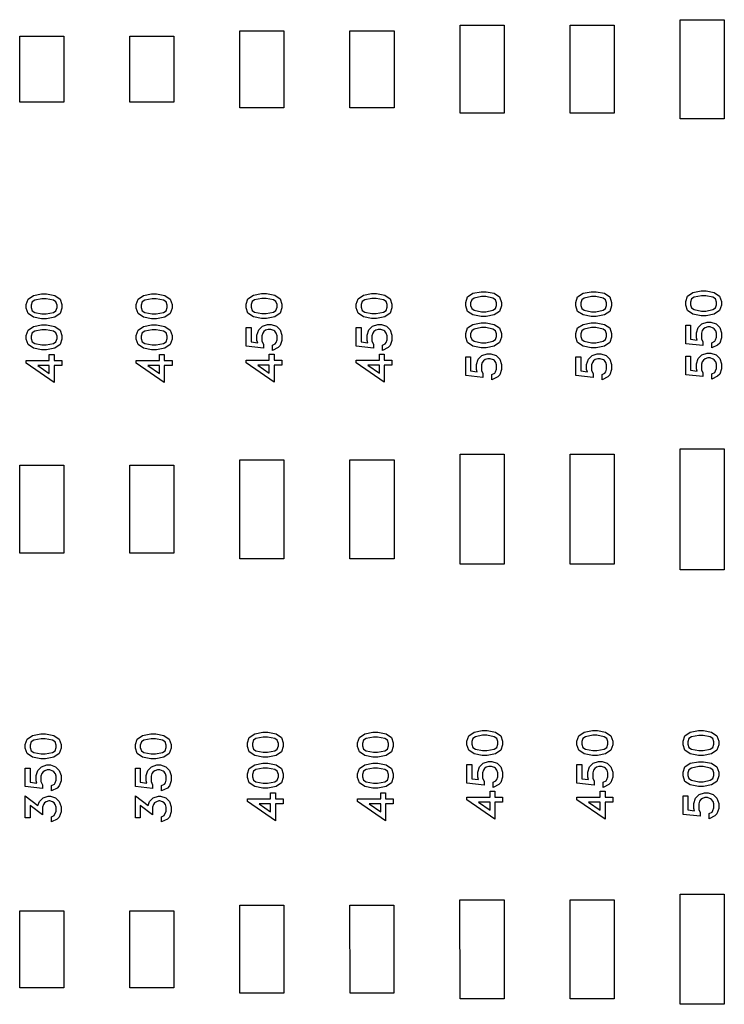
# Model space of a CAD drawing. Units: inches. Extents: x -34820 to 34820, y -33048 to 44994.
# Drawn here: x 20533 to 23733, y -28511 to -24036 of the extents above; entities that cross this region are included whole.
import ezdxf

# ---------------------------------------------------------------- set-up
doc = ezdxf.new("R2010")
doc.units = ezdxf.units.IN
doc.header["$MEASUREMENT"] = 0
doc.layers.add('AZ50 XY layer', color=5, linetype='Continuous')

msp = doc.modelspace()

# ---------------------------------------------------------------- linework, layer by layer
at = {"layer": 'AZ50 XY layer'}
for points in [[(22533.4, -24060.7), (22733.4, -24060.7), (22733.4, -24460.7), (22533.4, -24460.7)], [(23033.4, -24060.7), (23233.4, -24060.7), (23233.4, -24460.7), (23033.4, -24460.7)], [(23533.4, -24035.7), (23733.4, -24035.7), (23733.4, -24485.7), (23533.4, -24485.7)], [(20533.4, -24110.7), (20733.4, -24110.7), (20733.4, -24410.7), (20533.4, -24410.7)], [(21033.4, -24110.7), (21233.4, -24110.7), (21233.4, -24410.7), (21033.4, -24410.7)], [(21533.4, -24085.7), (21733.4, -24085.7), (21733.4, -24435.7), (21533.4, -24435.7)], [(22033.4, -24085.7), (22233.4, -24085.7), (22233.4, -24435.7), (22033.4, -24435.7)], [(20655.3, -25281.8), (20692.4, -25289.1), (20716.9, -25305.5), (20725.1, -25330.2), (20725.1, -25346.6), (20716.9, -25371.2), (20692.4, -25387.6), (20655.3, -25395), (20632.7, -25395), (20595.6, -25387.6), (20571.1, -25371.2), (20562.9, -25346.6), (20562.9, -25330.2), (20571.1, -25305.5), (20595.6, -25289.1), (20632.7, -25281.8)], [(21155.3, -25281.8), (21192.4, -25289.1), (21216.9, -25305.5), (21225.1, -25330.2), (21225.1, -25346.6), (21216.9, -25371.2), (21192.4, -25387.6), (21155.3, -25395), (21132.7, -25395), (21095.6, -25387.6), (21071.1, -25371.2), (21062.9, -25346.6), (21062.9, -25330.2), (21071.1, -25305.5), (21095.6, -25289.1), (21132.7, -25281.8)], [(21654.4, -25280.1), (21691.5, -25287.3), (21716, -25303.8), (21724.2, -25328.4), (21724.2, -25344.8), (21716, -25369.5), (21691.5, -25385.8), (21654.4, -25393.2), (21631.8, -25393.2), (21594.7, -25385.8), (21570.2, -25369.5), (21562, -25344.8), (21562, -25328.4), (21570.2, -25303.8), (21594.7, -25287.3), (21631.8, -25280.1)], [(22154.4, -25280.1), (22191.5, -25287.3), (22216, -25303.8), (22224.2, -25328.4), (22224.2, -25344.8), (22216, -25369.5), (22191.5, -25385.8), (22154.4, -25393.2), (22131.8, -25393.2), (22094.7, -25385.8), (22070.2, -25369.5), (22062, -25344.8), (22062, -25328.4), (22070.2, -25303.8), (22094.7, -25287.3), (22131.8, -25280.1)], [(22651.5, -25272), (22688.6, -25279.2), (22713.1, -25295.7), (22721.3, -25320.4), (22721.3, -25336.8), (22713.1, -25361.4), (22688.6, -25377.8), (22651.5, -25385.1), (22628.9, -25385.1), (22591.8, -25377.8), (22567.3, -25361.4), (22559.1, -25336.8), (22559.1, -25320.4), (22567.3, -25295.7), (22591.8, -25279.2), (22628.9, -25272)], [(23151.5, -25272), (23188.6, -25279.2), (23213.1, -25295.7), (23221.3, -25320.4), (23221.3, -25336.8), (23213.1, -25361.4), (23188.6, -25377.8), (23151.5, -25385.1), (23128.9, -25385.1), (23091.8, -25377.8), (23067.3, -25361.4), (23059.1, -25336.8), (23059.1, -25320.4), (23067.3, -25295.7), (23091.8, -25279.2), (23128.9, -25272)], [(23650.6, -25268.7), (23687.7, -25275.9), (23712.2, -25292.4), (23720.4, -25317), (23720.4, -25333.4), (23712.2, -25358.1), (23687.7, -25374.4), (23650.6, -25381.8), (23627.9, -25381.8), (23590.8, -25374.4), (23566.3, -25358.1), (23558.2, -25333.4), (23558.2, -25317), (23566.3, -25292.4), (23590.8, -25275.9), (23627.9, -25268.7)], [(20653.7, -25304), (20634.3, -25304), (20601.4, -25310.6), (20589.9, -25318.2), (20585.1, -25332.5), (20585.1, -25344.1), (20589.9, -25358.5), (20601.4, -25366.1), (20634.3, -25372.8), (20653.7, -25372.8), (20686.6, -25366.1), (20698.1, -25358.5), (20702.9, -25344.1), (20702.9, -25332.5), (20698.1, -25318.2), (20686.6, -25310.6)], [(21153.7, -25304), (21134.3, -25304), (21101.4, -25310.6), (21089.9, -25318.2), (21085.1, -25332.5), (21085.1, -25344.1), (21089.9, -25358.5), (21101.4, -25366.1), (21134.3, -25372.8), (21153.7, -25372.8), (21186.6, -25366.1), (21198.1, -25358.5), (21202.9, -25344.1), (21202.9, -25332.5), (21198.1, -25318.2), (21186.6, -25310.6)], [(21652.7, -25302.2), (21633.4, -25302.2), (21600.5, -25308.9), (21589, -25316.5), (21584.1, -25330.8), (21584.1, -25342.4), (21589, -25356.8), (21600.5, -25364.4), (21633.4, -25371.1), (21652.7, -25371.1), (21685.7, -25364.4), (21697.1, -25356.8), (21702, -25342.4), (21702, -25330.8), (21697.2, -25316.5), (21685.7, -25308.9)], [(22152.7, -25302.2), (22133.4, -25302.2), (22100.5, -25308.9), (22089, -25316.5), (22084.1, -25330.8), (22084.1, -25342.4), (22089, -25356.8), (22100.5, -25364.4), (22133.4, -25371.1), (22152.7, -25371.1), (22185.7, -25364.4), (22197.1, -25356.8), (22202, -25342.4), (22202, -25330.8), (22197.2, -25316.5), (22185.7, -25308.9)], [(22649.8, -25294.1), (22630.5, -25294.1), (22597.6, -25300.8), (22586.1, -25308.4), (22581.2, -25322.7), (22581.2, -25334.3), (22586.1, -25348.7), (22597.6, -25356.3), (22630.5, -25363), (22649.8, -25363), (22682.8, -25356.3), (22694.2, -25348.7), (22699.1, -25334.3), (22699.1, -25322.7), (22694.3, -25308.4), (22682.8, -25300.8)], [(23149.8, -25294.1), (23130.5, -25294.1), (23097.6, -25300.8), (23086.1, -25308.4), (23081.2, -25322.7), (23081.2, -25334.3), (23086.1, -25348.7), (23097.6, -25356.3), (23130.5, -25363), (23149.8, -25363), (23182.8, -25356.3), (23194.2, -25348.7), (23199.1, -25334.3), (23199.1, -25322.7), (23194.3, -25308.4), (23182.8, -25300.8)], [(23648.9, -25290.8), (23629.6, -25290.8), (23596.7, -25297.5), (23585.2, -25305.1), (23580.3, -25319.4), (23580.3, -25331), (23585.2, -25345.4), (23596.7, -25353), (23629.6, -25359.7), (23648.9, -25359.7), (23681.8, -25353), (23693.3, -25345.4), (23698.2, -25331), (23698.2, -25319.4), (23693.3, -25305.1), (23681.8, -25297.5)], [(22651.5, -25413.2), (22688.6, -25420.5), (22713.1, -25436.9), (22721.3, -25461.6), (22721.3, -25478), (22713.1, -25502.6), (22688.6, -25519), (22651.5, -25526.4), (22628.9, -25526.4), (22591.8, -25519), (22567.3, -25502.6), (22559.1, -25478), (22559.1, -25461.6), (22567.3, -25436.9), (22591.8, -25420.5), (22628.9, -25413.2)], [(23151.5, -25413.2), (23188.6, -25420.5), (23213.1, -25436.9), (23221.3, -25461.6), (23221.3, -25478), (23213.1, -25502.6), (23188.6, -25519), (23151.5, -25526.4), (23128.9, -25526.4), (23091.8, -25519), (23067.3, -25502.6), (23059.1, -25478), (23059.1, -25461.6), (23067.3, -25436.9), (23091.8, -25420.5), (23128.9, -25413.2)], [(23672, -25409.9), (23695.8, -25417.8), (23712.4, -25434.4), (23720.4, -25458.2), (23720.4, -25481.6), (23712.4, -25505.4), (23703.3, -25514.7), (23677.2, -25527.7), (23677.2, -25503.8), (23690, -25497.4), (23694.1, -25491), (23698.2, -25479.2), (23698.2, -25460.6), (23694.6, -25449.6), (23688.1, -25440.5), (23683.6, -25437.4), (23669.4, -25432), (23657.9, -25432), (23646.2, -25436), (23638.5, -25441.2), (23633.4, -25448.9), (23629.3, -25460.6), (23629.3, -25485.6), (23636.4, -25499.6), (23636.4, -25516.9), (23558.2, -25508.3), (23558.2, -25423.8), (23580.3, -25423.8), (23580.3, -25487.8), (23610.6, -25492.2), (23607.2, -25481.6), (23607.2, -25458.3), (23615.1, -25434.4), (23631.7, -25417.7), (23655.6, -25409.9)], [(20655.3, -25423), (20692.4, -25430.3), (20716.9, -25446.8), (20725.1, -25471.4), (20725.1, -25487.8), (20716.9, -25512.4), (20692.4, -25528.8), (20655.3, -25536.2), (20632.7, -25536.2), (20595.6, -25528.8), (20571.1, -25512.4), (20562.9, -25487.8), (20562.9, -25471.4), (20571.1, -25446.8), (20595.6, -25430.3), (20632.7, -25423)], [(20653.7, -25445.2), (20634.3, -25445.2), (20601.4, -25451.8), (20589.9, -25459.4), (20585.1, -25473.7), (20585.1, -25485.3), (20589.9, -25499.7), (20601.4, -25507.3), (20634.3, -25514), (20653.7, -25514), (20686.6, -25507.3), (20698.1, -25499.7), (20702.9, -25485.3), (20702.9, -25473.7), (20698.1, -25459.4), (20686.6, -25451.8)], [(21155.3, -25423), (21192.4, -25430.3), (21216.9, -25446.8), (21225.1, -25471.4), (21225.1, -25487.8), (21216.9, -25512.4), (21192.4, -25528.8), (21155.3, -25536.2), (21132.7, -25536.2), (21095.6, -25528.8), (21071.1, -25512.4), (21062.9, -25487.8), (21062.9, -25471.4), (21071.1, -25446.8), (21095.6, -25430.3), (21132.7, -25423)], [(21153.7, -25445.2), (21134.3, -25445.2), (21101.4, -25451.8), (21089.9, -25459.4), (21085.1, -25473.7), (21085.1, -25485.3), (21089.9, -25499.7), (21101.4, -25507.3), (21134.3, -25514), (21153.7, -25514), (21186.6, -25507.3), (21198.1, -25499.7), (21202.9, -25485.3), (21202.9, -25473.7), (21198.1, -25459.4), (21186.6, -25451.8)], [(21675.8, -25421.3), (21699.7, -25429.1), (21716.2, -25445.8), (21724.2, -25469.6), (21724.2, -25493), (21716.2, -25516.8), (21707.1, -25526.1), (21681, -25539.1), (21681, -25515.2), (21693.8, -25508.8), (21697.9, -25502.4), (21702, -25490.6), (21702, -25472), (21698.4, -25461), (21692, -25451.9), (21687.4, -25448.8), (21673.2, -25443.4), (21661.8, -25443.4), (21650.1, -25447.4), (21642.3, -25452.6), (21637.2, -25460.3), (21633.2, -25472), (21633.2, -25497), (21640.2, -25511), (21640.2, -25528.3), (21562, -25519.7), (21562, -25435.2), (21584.1, -25435.2), (21584.1, -25499.2), (21614.5, -25503.6), (21611, -25493), (21611, -25469.7), (21618.9, -25445.8), (21635.6, -25429.1), (21659.4, -25421.3)], [(22175.8, -25421.3), (22199.7, -25429.1), (22216.2, -25445.8), (22224.2, -25469.6), (22224.2, -25493), (22216.2, -25516.8), (22207.1, -25526.1), (22181, -25539.1), (22181, -25515.2), (22193.8, -25508.8), (22197.9, -25502.4), (22202, -25490.6), (22202, -25472), (22198.4, -25461), (22192, -25451.9), (22187.4, -25448.8), (22173.2, -25443.4), (22161.8, -25443.4), (22150.1, -25447.4), (22142.3, -25452.6), (22137.2, -25460.3), (22133.2, -25472), (22133.2, -25497), (22140.2, -25511), (22140.2, -25528.3), (22062, -25519.7), (22062, -25435.2), (22084.1, -25435.2), (22084.1, -25499.2), (22114.5, -25503.6), (22111, -25493), (22111, -25469.7), (22118.9, -25445.8), (22135.6, -25429.1), (22159.4, -25421.3)], [(22649.8, -25435.3), (22630.5, -25435.3), (22597.6, -25442), (22586.1, -25449.6), (22581.2, -25463.9), (22581.2, -25475.5), (22586.1, -25489.9), (22597.6, -25497.5), (22630.5, -25504.2), (22649.8, -25504.2), (22682.8, -25497.5), (22694.2, -25489.9), (22699.1, -25475.5), (22699.1, -25463.9), (22694.3, -25449.6), (22682.8, -25442)], [(23149.8, -25435.3), (23130.5, -25435.3), (23097.6, -25442), (23086.1, -25449.6), (23081.2, -25463.9), (23081.2, -25475.5), (23086.1, -25489.9), (23097.6, -25497.5), (23130.5, -25504.2), (23149.8, -25504.2), (23182.8, -25497.5), (23194.2, -25489.9), (23199.1, -25475.5), (23199.1, -25463.9), (23194.3, -25449.6), (23182.8, -25442)], [(23672, -25551.1), (23695.8, -25559), (23712.4, -25575.6), (23720.4, -25599.5), (23720.4, -25622.8), (23712.4, -25646.6), (23703.3, -25655.9), (23677.2, -25668.9), (23677.2, -25645), (23690, -25638.6), (23694.1, -25632.2), (23698.2, -25620.4), (23698.2, -25601.8), (23694.6, -25590.8), (23688.1, -25581.7), (23683.6, -25578.7), (23669.4, -25573.2), (23657.9, -25573.2), (23646.2, -25577.2), (23638.5, -25582.4), (23633.4, -25590.1), (23629.3, -25601.8), (23629.3, -25626.8), (23636.4, -25640.8), (23636.4, -25658.1), (23558.2, -25649.5), (23558.2, -25565), (23580.3, -25565), (23580.3, -25629), (23610.6, -25633.4), (23607.2, -25622.8), (23607.2, -25599.5), (23615.1, -25575.6), (23631.7, -25559), (23655.6, -25551.1)], [(20690.1, -25557.2), (20690.1, -25585.2), (20725.1, -25585.2), (20725.1, -25607.4), (20690.1, -25607.4), (20690.1, -25684.6), (20562.9, -25596.8), (20562.9, -25585.2), (20667.9, -25585.2), (20667.9, -25557.2)], [(21190.1, -25557.2), (21190.1, -25585.2), (21225.1, -25585.2), (21225.1, -25607.4), (21190.1, -25607.4), (21190.1, -25684.6), (21062.9, -25596.8), (21062.9, -25585.2), (21167.9, -25585.2), (21167.9, -25557.2)], [(21689.2, -25555.4), (21689.2, -25583.5), (21724.2, -25583.5), (21724.2, -25605.6), (21689.2, -25605.6), (21689.2, -25682.8), (21562, -25595.1), (21562, -25583.5), (21667, -25583.5), (21667, -25555.4)], [(22189.2, -25555.4), (22189.2, -25583.5), (22224.2, -25583.5), (22224.2, -25605.6), (22189.2, -25605.6), (22189.2, -25682.8), (22062, -25595.1), (22062, -25583.5), (22167, -25583.5), (22167, -25555.4)], [(22672.9, -25554.4), (22696.8, -25562.3), (22713.3, -25578.9), (22721.3, -25602.8), (22721.3, -25626.1), (22713.3, -25649.9), (22704.2, -25659.3), (22678.1, -25672.2), (22678.1, -25648.3), (22690.9, -25641.9), (22695, -25635.5), (22699.1, -25623.7), (22699.1, -25605.1), (22695.5, -25594.1), (22689.1, -25585), (22684.5, -25582), (22670.3, -25576.5), (22658.9, -25576.5), (22647.2, -25580.6), (22639.4, -25585.7), (22634.3, -25593.4), (22630.3, -25605.1), (22630.3, -25630.2), (22637.3, -25644.1), (22637.3, -25661.4), (22559.1, -25652.8), (22559.1, -25568.4), (22581.2, -25568.4), (22581.2, -25632.3), (22611.6, -25636.7), (22608.1, -25626.1), (22608.1, -25602.8), (22616, -25578.9), (22632.7, -25562.3), (22656.5, -25554.4)], [(23172.9, -25554.4), (23196.8, -25562.3), (23213.3, -25578.9), (23221.3, -25602.8), (23221.3, -25626.1), (23213.3, -25649.9), (23204.2, -25659.3), (23178.1, -25672.2), (23178.1, -25648.3), (23190.9, -25641.9), (23195, -25635.5), (23199.1, -25623.7), (23199.1, -25605.1), (23195.5, -25594.1), (23189.1, -25585), (23184.5, -25582), (23170.3, -25576.5), (23158.9, -25576.5), (23147.2, -25580.6), (23139.4, -25585.7), (23134.3, -25593.4), (23130.3, -25605.1), (23130.3, -25630.2), (23137.3, -25644.1), (23137.3, -25661.4), (23059.1, -25652.8), (23059.1, -25568.4), (23081.2, -25568.4), (23081.2, -25632.3), (23111.6, -25636.7), (23108.1, -25626.1), (23108.1, -25602.8), (23116, -25578.9), (23132.7, -25562.3), (23156.5, -25554.4)], [(20667.9, -25607.4), (20615.9, -25607.4), (20667.9, -25643.5)], [(21167.9, -25607.4), (21115.9, -25607.4), (21167.9, -25643.5)], [(21667, -25605.6), (21615, -25605.6), (21667, -25641.8)], [(22167, -25605.6), (22115, -25605.6), (22167, -25641.8)], [(23533.4, -25985.7), (23733.4, -25985.7), (23733.4, -26535.7), (23533.4, -26535.7)], [(21533.4, -26035.7), (21733.4, -26035.7), (21733.4, -26485.7), (21533.4, -26485.7)], [(22033.4, -26035.7), (22233.4, -26035.7), (22233.4, -26485.7), (22033.4, -26485.7)], [(22533.4, -26010.7), (22733.4, -26010.7), (22733.4, -26510.7), (22533.4, -26510.7)], [(23033.4, -26010.7), (23233.4, -26010.7), (23233.4, -26510.7), (23033.4, -26510.7)], [(20533.4, -26060.7), (20733.4, -26060.7), (20733.4, -26460.7), (20533.4, -26460.7)], [(21033.4, -26060.7), (21233.4, -26060.7), (21233.4, -26460.7), (21033.4, -26460.7)], [(20651.3, -27281.7), (20688.4, -27289), (20712.9, -27305.5), (20721.1, -27330.1), (20721.1, -27346.5), (20712.9, -27371.2), (20688.4, -27387.5), (20651.3, -27394.9), (20628.6, -27394.9), (20591.5, -27387.5), (20567, -27371.2), (20558.9, -27346.5), (20558.9, -27330.1), (20567, -27305.5), (20591.5, -27289), (20628.6, -27281.7)], [(21151.3, -27281.7), (21188.4, -27289), (21212.9, -27305.5), (21221.1, -27330.1), (21221.1, -27346.5), (21212.9, -27371.2), (21188.4, -27387.5), (21151.3, -27394.9), (21128.6, -27394.9), (21091.5, -27387.5), (21067, -27371.2), (21058.9, -27346.5), (21058.9, -27330.1), (21067, -27305.5), (21091.5, -27289), (21128.6, -27281.7)], [(21660.4, -27274.1), (21697.6, -27281.3), (21722, -27297.8), (21730.2, -27322.5), (21730.2, -27338.8), (21722, -27363.5), (21697.6, -27379.9), (21660.5, -27387.2), (21637.8, -27387.2), (21600.7, -27379.9), (21576.2, -27363.5), (21568, -27338.8), (21568, -27322.5), (21576.2, -27297.8), (21600.7, -27281.3), (21637.8, -27274.1)], [(21658.8, -27296.2), (21639.5, -27296.2), (21606.5, -27302.9), (21595.1, -27310.5), (21590.2, -27324.8), (21590.2, -27336.4), (21595.1, -27350.8), (21606.5, -27358.4), (21639.5, -27365.1), (21658.8, -27365.1), (21691.7, -27358.4), (21703.2, -27350.8), (21708.1, -27336.4), (21708.1, -27324.8), (21703.2, -27310.5), (21691.7, -27302.9)], [(22160.4, -27274.1), (22197.6, -27281.3), (22222, -27297.8), (22230.2, -27322.5), (22230.2, -27338.8), (22222, -27363.5), (22197.6, -27379.9), (22160.5, -27387.2), (22137.8, -27387.2), (22100.7, -27379.9), (22076.2, -27363.5), (22068, -27338.8), (22068, -27322.5), (22076.2, -27297.8), (22100.7, -27281.3), (22137.8, -27274.1)], [(22158.8, -27296.2), (22139.5, -27296.2), (22106.5, -27302.9), (22095.1, -27310.5), (22090.2, -27324.8), (22090.2, -27336.4), (22095.1, -27350.8), (22106.5, -27358.4), (22139.5, -27365.1), (22158.8, -27365.1), (22191.7, -27358.4), (22203.2, -27350.8), (22208.1, -27336.4), (22208.1, -27324.8), (22203.2, -27310.5), (22191.7, -27302.9)], [(22656.9, -27266.1), (22694, -27273.3), (22718.4, -27289.8), (22726.6, -27314.4), (22726.6, -27330.8), (22718.4, -27355.5), (22694, -27371.8), (22656.9, -27379.2), (22634.2, -27379.2), (22597.1, -27371.8), (22572.6, -27355.5), (22564.4, -27330.8), (22564.4, -27314.4), (22572.6, -27289.8), (22597.1, -27273.3), (22634.2, -27266.1)], [(22655.2, -27288.2), (22635.9, -27288.2), (22602.9, -27294.9), (22591.5, -27302.5), (22586.6, -27316.8), (22586.6, -27328.4), (22591.5, -27342.8), (22602.9, -27350.4), (22635.9, -27357.1), (22655.2, -27357.1), (22688.1, -27350.4), (22699.6, -27342.8), (22704.5, -27328.4), (22704.5, -27316.8), (22699.6, -27302.5), (22688.1, -27294.9)], [(23156.9, -27266.1), (23194, -27273.3), (23218.4, -27289.8), (23226.6, -27314.4), (23226.6, -27330.8), (23218.4, -27355.5), (23194, -27371.8), (23156.9, -27379.2), (23134.2, -27379.2), (23097.1, -27371.8), (23072.6, -27355.5), (23064.4, -27330.8), (23064.4, -27314.4), (23072.6, -27289.8), (23097.1, -27273.3), (23134.2, -27266.1)], [(23155.2, -27288.2), (23135.9, -27288.2), (23102.9, -27294.9), (23091.5, -27302.5), (23086.6, -27316.8), (23086.6, -27328.4), (23091.5, -27342.8), (23102.9, -27350.4), (23135.9, -27357.1), (23155.2, -27357.1), (23188.1, -27350.4), (23199.6, -27342.8), (23204.5, -27328.4), (23204.5, -27316.8), (23199.6, -27302.5), (23188.1, -27294.9)], [(23638.4, -27266.7), (23675.5, -27274), (23700, -27290.5), (23708.1, -27315.1), (23708.1, -27331.5), (23699.9, -27356.2), (23675.5, -27372.5), (23638.4, -27379.9), (23615.7, -27379.9), (23578.6, -27372.5), (23554.1, -27356.2), (23545.9, -27331.5), (23545.9, -27315.1), (23554.1, -27290.5), (23578.6, -27274), (23615.7, -27266.7)], [(23636.7, -27288.9), (23617.4, -27288.9), (23584.4, -27295.6), (23573, -27303.2), (23568.1, -27317.5), (23568.1, -27329.1), (23573, -27343.5), (23584.4, -27351.1), (23617.4, -27357.8), (23636.7, -27357.8), (23669.6, -27351.1), (23681.1, -27343.5), (23686, -27329.1), (23686, -27317.5), (23681.1, -27303.2), (23669.6, -27295.6)], [(20649.6, -27303.9), (20630.3, -27303.9), (20597.4, -27310.6), (20585.9, -27318.2), (20581, -27332.5), (20581, -27344.1), (20585.9, -27358.5), (20597.4, -27366.1), (20630.3, -27372.7), (20649.6, -27372.7), (20682.5, -27366.1), (20694, -27358.5), (20698.9, -27344.1), (20698.9, -27332.5), (20694, -27318.2), (20682.5, -27310.6)], [(21149.6, -27303.9), (21130.3, -27303.9), (21097.4, -27310.6), (21085.9, -27318.2), (21081, -27332.5), (21081, -27344.1), (21085.9, -27358.5), (21097.4, -27366.1), (21130.3, -27372.7), (21149.6, -27372.7), (21182.5, -27366.1), (21194, -27358.5), (21198.9, -27344.1), (21198.9, -27332.5), (21194, -27318.2), (21182.5, -27310.6)], [(20672.7, -27422.9), (20696.5, -27430.8), (20713.1, -27447.5), (20721.1, -27471.3), (20721.1, -27494.7), (20713.1, -27518.5), (20704, -27527.8), (20677.9, -27540.8), (20677.9, -27516.8), (20690.7, -27510.4), (20694.8, -27504), (20698.9, -27492.3), (20698.9, -27473.6), (20695.3, -27462.6), (20688.8, -27453.5), (20684.3, -27450.5), (20670.1, -27445.1), (20658.6, -27445.1), (20646.9, -27449.1), (20639.2, -27454.3), (20634.1, -27462), (20630, -27473.7), (20630, -27498.7), (20637.1, -27512.7), (20637.1, -27530), (20558.9, -27521.3), (20558.9, -27436.9), (20581, -27436.9), (20581, -27500.9), (20611.3, -27505.2), (20607.9, -27494.6), (20607.9, -27471.3), (20615.8, -27447.5), (20632.4, -27430.8), (20656.3, -27422.9)], [(21172.7, -27422.9), (21196.5, -27430.8), (21213.1, -27447.5), (21221.1, -27471.3), (21221.1, -27494.7), (21213.1, -27518.5), (21204, -27527.8), (21177.9, -27540.8), (21177.9, -27516.8), (21190.7, -27510.4), (21194.8, -27504), (21198.9, -27492.3), (21198.9, -27473.6), (21195.3, -27462.6), (21188.8, -27453.5), (21184.3, -27450.5), (21170.1, -27445.1), (21158.6, -27445.1), (21146.9, -27449.1), (21139.2, -27454.3), (21134.1, -27462), (21130, -27473.7), (21130, -27498.7), (21137.1, -27512.7), (21137.1, -27530), (21058.9, -27521.3), (21058.9, -27436.9), (21081, -27436.9), (21081, -27500.9), (21111.3, -27505.2), (21107.9, -27494.6), (21107.9, -27471.3), (21115.8, -27447.5), (21132.4, -27430.8), (21156.3, -27422.9)], [(21660.4, -27415.3), (21697.6, -27422.6), (21722, -27439), (21730.2, -27463.7), (21730.2, -27480.1), (21722, -27504.7), (21697.6, -27521.1), (21660.5, -27528.4), (21637.8, -27528.4), (21600.7, -27521.1), (21576.2, -27504.7), (21568, -27480.1), (21568, -27463.7), (21576.2, -27439), (21600.7, -27422.6), (21637.8, -27415.3)], [(22160.4, -27415.3), (22197.6, -27422.6), (22222, -27439), (22230.2, -27463.7), (22230.2, -27480.1), (22222, -27504.7), (22197.6, -27521.1), (22160.5, -27528.4), (22137.8, -27528.4), (22100.7, -27521.1), (22076.2, -27504.7), (22068, -27480.1), (22068, -27463.7), (22076.2, -27439), (22100.7, -27422.6), (22137.8, -27415.3)], [(22678.2, -27407.3), (22702.1, -27415.1), (22718.6, -27431.8), (22726.6, -27455.6), (22726.6, -27479), (22718.7, -27502.8), (22709.6, -27512.1), (22683.5, -27525.1), (22683.5, -27501.2), (22696.2, -27494.8), (22700.3, -27488.4), (22704.5, -27476.6), (22704.5, -27458), (22700.8, -27447), (22694.4, -27437.9), (22689.8, -27434.8), (22675.7, -27429.4), (22664.2, -27429.4), (22652.5, -27433.4), (22644.8, -27438.6), (22639.6, -27446.3), (22635.6, -27458), (22635.6, -27483), (22642.6, -27497), (22642.6, -27514.3), (22564.4, -27505.6), (22564.4, -27421.2), (22586.6, -27421.2), (22586.6, -27485.2), (22616.9, -27489.6), (22613.5, -27479), (22613.5, -27455.7), (22621.3, -27431.8), (22638, -27415.1), (22661.8, -27407.3)], [(23178.2, -27407.3), (23202.1, -27415.1), (23218.6, -27431.8), (23226.6, -27455.6), (23226.6, -27479), (23218.7, -27502.8), (23209.6, -27512.1), (23183.5, -27525.1), (23183.5, -27501.2), (23196.2, -27494.8), (23200.3, -27488.4), (23204.5, -27476.6), (23204.5, -27458), (23200.8, -27447), (23194.4, -27437.9), (23189.8, -27434.8), (23175.7, -27429.4), (23164.2, -27429.4), (23152.5, -27433.4), (23144.8, -27438.6), (23139.6, -27446.3), (23135.6, -27458), (23135.6, -27483), (23142.6, -27497), (23142.6, -27514.3), (23064.4, -27505.6), (23064.4, -27421.2), (23086.6, -27421.2), (23086.6, -27485.2), (23116.9, -27489.6), (23113.5, -27479), (23113.5, -27455.7), (23121.3, -27431.8), (23138, -27415.1), (23161.8, -27407.3)], [(23638.4, -27408), (23675.5, -27415.2), (23700, -27431.7), (23708.1, -27456.3), (23708.1, -27472.7), (23699.9, -27497.4), (23675.5, -27513.7), (23638.4, -27521.1), (23615.7, -27521.1), (23578.6, -27513.7), (23554.1, -27497.4), (23545.9, -27472.7), (23545.9, -27456.3), (23554.1, -27431.7), (23578.6, -27415.2), (23615.7, -27408)], [(23636.7, -27430.1), (23617.4, -27430.1), (23584.4, -27436.8), (23573, -27444.4), (23568.1, -27458.7), (23568.1, -27470.3), (23573, -27484.7), (23584.4, -27492.3), (23617.4, -27499), (23636.7, -27499), (23669.6, -27492.3), (23681.1, -27484.7), (23686, -27470.3), (23686, -27458.7), (23681.1, -27444.4), (23669.6, -27436.8)], [(21658.8, -27437.4), (21639.5, -27437.4), (21606.5, -27444.1), (21595.1, -27451.7), (21590.2, -27466), (21590.2, -27477.6), (21595.1, -27492), (21606.5, -27499.6), (21639.5, -27506.3), (21658.8, -27506.3), (21691.7, -27499.6), (21703.2, -27492), (21708.1, -27477.6), (21708.1, -27466), (21703.2, -27451.7), (21691.7, -27444.1)], [(22158.8, -27437.4), (22139.5, -27437.4), (22106.5, -27444.1), (22095.1, -27451.7), (22090.2, -27466), (22090.2, -27477.6), (22095.1, -27492), (22106.5, -27499.6), (22139.5, -27506.3), (22158.8, -27506.3), (22191.7, -27499.6), (22203.2, -27492), (22208.1, -27477.6), (22208.1, -27466), (22203.2, -27451.7), (22191.7, -27444.1)], [(20672.7, -27564.1), (20696.5, -27572), (20713.1, -27588.7), (20721.1, -27612.5), (20721.1, -27635.9), (20713.1, -27659.7), (20704, -27669), (20677.9, -27682), (20677.9, -27658), (20689.2, -27652.5), (20698.9, -27632.9), (20698.9, -27614.9), (20694.8, -27603.2), (20689.7, -27595.5), (20682, -27590.3), (20670.2, -27586.3), (20665.7, -27586.3), (20654, -27590.3), (20646.1, -27595.5), (20641.1, -27603.2), (20637.1, -27614.9), (20637.1, -27650.1), (20581, -27606.8), (20581, -27663.3), (20558.9, -27663.3), (20558.9, -27562.6), (20616.4, -27607.8), (20622.8, -27588.7), (20639.5, -27572), (20663.3, -27564.1)], [(21172.7, -27564.1), (21196.5, -27572), (21213.1, -27588.7), (21221.1, -27612.5), (21221.1, -27635.9), (21213.1, -27659.7), (21204, -27669), (21177.9, -27682), (21177.9, -27658), (21189.2, -27652.5), (21198.9, -27632.9), (21198.9, -27614.9), (21194.8, -27603.2), (21189.7, -27595.5), (21182, -27590.3), (21170.2, -27586.3), (21165.7, -27586.3), (21154, -27590.3), (21146.1, -27595.5), (21141.1, -27603.2), (21137.1, -27614.9), (21137.1, -27650.1), (21081, -27606.8), (21081, -27663.3), (21058.9, -27663.3), (21058.9, -27562.6), (21116.4, -27607.8), (21122.8, -27588.7), (21139.5, -27572), (21163.3, -27564.1)], [(21695.3, -27549.5), (21695.3, -27577.5), (21730.2, -27577.5), (21730.2, -27599.6), (21695.3, -27599.6), (21695.3, -27676.8), (21568, -27589.1), (21568, -27577.5), (21673, -27577.5), (21673, -27549.5)], [(22195.3, -27549.5), (22195.3, -27577.5), (22230.2, -27577.5), (22230.2, -27599.6), (22195.3, -27599.6), (22195.3, -27676.8), (22068, -27589.1), (22068, -27577.5), (22173, -27577.5), (22173, -27549.5)], [(22691.7, -27541.4), (22691.7, -27569.5), (22726.6, -27569.5), (22726.6, -27591.6), (22691.7, -27591.6), (22691.7, -27668.8), (22564.4, -27581.1), (22564.4, -27569.5), (22669.4, -27569.5), (22669.4, -27541.4)], [(23191.7, -27541.4), (23191.7, -27569.5), (23226.6, -27569.5), (23226.6, -27591.6), (23191.7, -27591.6), (23191.7, -27668.8), (23064.4, -27581.1), (23064.4, -27569.5), (23169.4, -27569.5), (23169.4, -27541.4)], [(23659.7, -27549.2), (23683.6, -27557), (23700.1, -27573.7), (23708.1, -27597.5), (23708.1, -27620.9), (23700.2, -27644.7), (23691.1, -27654), (23665, -27667), (23665, -27643.1), (23677.8, -27636.7), (23681.9, -27630.3), (23686, -27618.5), (23686, -27599.9), (23682.4, -27588.9), (23675.9, -27579.8), (23671.3, -27576.7), (23657.2, -27571.3), (23645.7, -27571.3), (23634, -27575.3), (23626.3, -27580.5), (23621.1, -27588.2), (23617.1, -27599.9), (23617.1, -27624.9), (23624.1, -27638.9), (23624.1, -27656.2), (23545.9, -27647.6), (23545.9, -27563.1), (23568.1, -27563.1), (23568.1, -27627.1), (23598.4, -27631.5), (23595, -27620.9), (23595, -27597.6), (23602.8, -27573.7), (23619.5, -27557), (23643.4, -27549.2)], [(21673, -27599.6), (21621, -27599.6), (21673, -27635.8)], [(22173, -27599.6), (22121, -27599.6), (22173, -27635.8)], [(22669.4, -27591.6), (22617.4, -27591.6), (22669.4, -27627.8)], [(23169.4, -27591.6), (23117.4, -27591.6), (23169.4, -27627.8)], [(23533, -28010.7), (23733, -28010.7), (23733, -28510.7), (23533.3, -28510.7)], [(22533, -28035.7), (22733, -28035.7), (22733, -28485.7), (22533.3, -28485.7)], [(23033, -28035.7), (23233, -28035.7), (23233, -28485.7), (23033.3, -28485.7)], [(20533.4, -28085.7), (20733.4, -28085.7), (20733.4, -28435.7), (20533.4, -28435.7)], [(21033.1, -28085.7), (21233.1, -28085.7), (21233.1, -28435.7), (21033.1, -28435.7)], [(21533.3, -28060.7), (21733.3, -28060.7), (21733.3, -28460.7), (21533.5, -28460.7)], [(22033.3, -28060.7), (22233.3, -28060.7), (22233.3, -28460.7), (22033.5, -28460.7)]]:
    msp.add_lwpolyline(points, close=True, dxfattribs=at)

doc.saveas('drawing.dxf')
